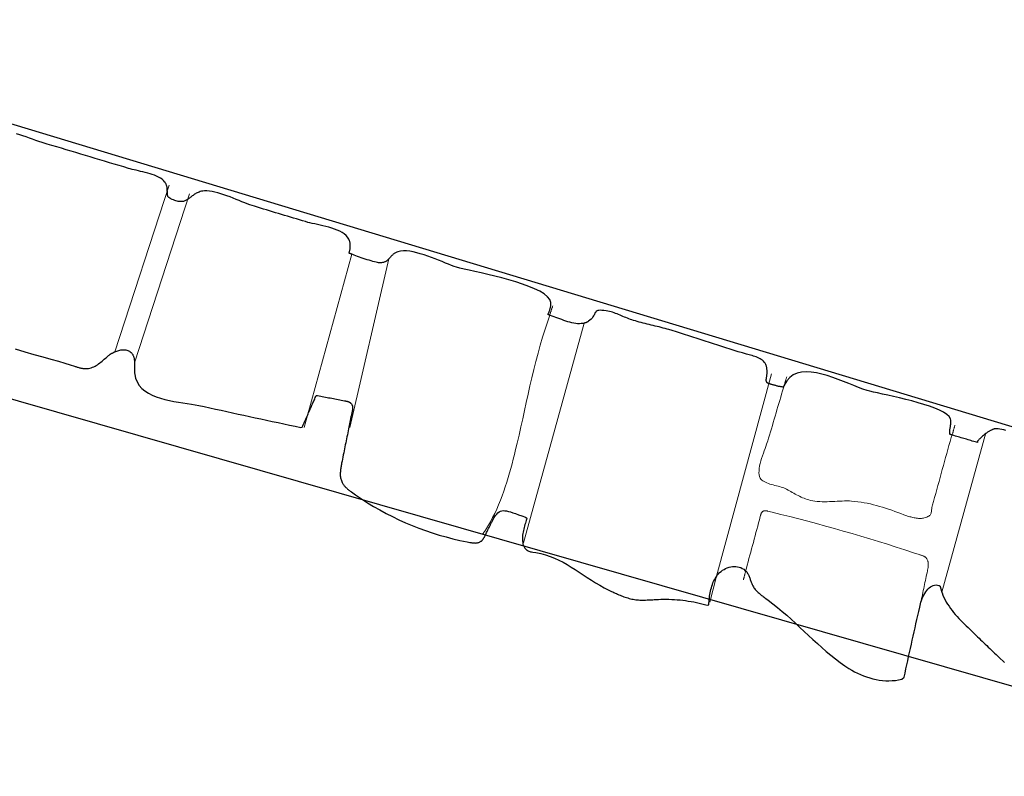
# Model space of a CAD drawing. Units: metres. Extents: x 434965.9 to 434976.6, y 387577.2 to 387584.
# Drawn here: x 434967.9 to 434968.5, y 387581.2 to 387581.7 of the extents above; entities that cross this region are included whole.
import ezdxf

# ---------------------------------------------------------------- set-up
doc = ezdxf.new("R2010")
doc.units = ezdxf.units.M
doc.layers.add('wPlan_Context_Interface', color=10, linetype='Continuous', lineweight=25)
doc.layers.add('wPlan_Detail', color=150, linetype='Continuous', lineweight=9)
doc.layers.add('WS_STRUCTURE', color=22, linetype='Continuous')

msp = doc.modelspace()

# ---------------------------------------------------------------- linework, layer by layer
at = {"layer": 'wPlan_Context_Interface'}
for points in [[(434968.45882, 387581.43389), (434968.45763, 387581.43421), (434968.45647, 387581.43448), (434968.45535, 387581.43469), (434968.45427, 387581.43483), (434968.45324, 387581.43489), (434968.45243, 387581.43487), (434968.45226, 387581.43484), (434968.45207, 387581.43479), (434968.45186, 387581.43473), (434968.45163, 387581.43465), (434968.45138, 387581.43455), (434968.45112, 387581.43443), (434968.45084, 387581.4343), (434968.45055, 387581.43416), (434968.45025, 387581.434), (434968.44994, 387581.43384), (434968.44962, 387581.43366), (434968.44929, 387581.43347), (434968.44896, 387581.43327), (434968.44862, 387581.43307), (434968.44828, 387581.43285), (434968.44793, 387581.43263), (434968.44759, 387581.43241), (434968.44724, 387581.43217), (434968.44677, 387581.43179), (434968.4463, 387581.43141), (434968.44584, 387581.43103), (434968.4454, 387581.43064), (434968.44497, 387581.43026), (434968.44455, 387581.42989), (434968.44417, 387581.42953), (434968.44381, 387581.42918), (434968.44348, 387581.42884), (434968.44319, 387581.42852), (434968.44293, 387581.42823), (434968.44272, 387581.42795), (434968.44256, 387581.4277), (434968.44244, 387581.42749), (434968.44238, 387581.4273), (434968.44238, 387581.42714), (434968.44244, 387581.42703), (434968.44256, 387581.42695), (434968.4419, 387581.42714), (434968.44109, 387581.42738), (434968.44028, 387581.42762), (434968.43947, 387581.42786), (434968.43866, 387581.4281), (434968.43786, 387581.42834), (434968.43705, 387581.42858), (434968.43624, 387581.42882), (434968.43543, 387581.42906), (434968.43462, 387581.42929), (434968.43381, 387581.42953), (434968.433, 387581.42977), (434968.43219, 387581.43001), (434968.43138, 387581.43025), (434968.43057, 387581.43049), (434968.42976, 387581.43073), (434968.42895, 387581.43097), (434968.42814, 387581.43121), (434968.42783, 387581.4313), (434968.42777, 387581.43132), (434968.42771, 387581.43133), (434968.42764, 387581.43135), (434968.42758, 387581.43137), (434968.42751, 387581.43139), (434968.42744, 387581.43141), (434968.42737, 387581.43143), (434968.4273, 387581.43145), (434968.42724, 387581.43147), (434968.42717, 387581.4315), (434968.4271, 387581.43152), (434968.42703, 387581.43154), (434968.42696, 387581.43156), (434968.4269, 387581.43157), (434968.42683, 387581.43159), (434968.42677, 387581.43161), (434968.42671, 387581.43163), (434968.42664, 387581.43185), (434968.42657, 387581.43231), (434968.42653, 387581.43278), (434968.42653, 387581.43325), (434968.42655, 387581.43372), (434968.42659, 387581.43419), (434968.42664, 387581.43466), (434968.42671, 387581.43514), (434968.42679, 387581.43562), (434968.42687, 387581.43609), (434968.42695, 387581.43657), (434968.42702, 387581.43705), (434968.42708, 387581.43752), (434968.42713, 387581.43799), (434968.42715, 387581.43847), (434968.42716, 387581.43893), (434968.42713, 387581.4394), (434968.42707, 387581.43986), (434968.42689, 387581.44057), (434968.42612, 387581.44187), (434968.42477, 387581.44313), (434968.42291, 387581.44436), (434968.4206, 387581.44555), (434968.41792, 387581.4467), (434968.41492, 387581.44781), (434968.41169, 387581.44888), (434968.40827, 387581.44989), (434968.40474, 387581.45086), (434968.40117, 387581.45177), (434968.39763, 387581.45263), (434968.39417, 387581.45343), (434968.39086, 387581.45418), (434968.38778, 387581.45486), (434968.38499, 387581.45548), (434968.38256, 387581.45603), (434968.38054, 387581.45652), (434968.37893, 387581.45696), (434968.37661, 387581.45773), (434968.37406, 387581.45867), (434968.37132, 387581.45975), (434968.36844, 387581.4609), (434968.36543, 387581.4621), (434968.36234, 387581.46328), (434968.3592, 387581.46441), (434968.35605, 387581.46544), (434968.35292, 387581.46632), (434968.34984, 387581.467), (434968.34685, 387581.46744), (434968.34399, 387581.4676), (434968.34128, 387581.46742), (434968.33876, 387581.46686), (434968.33648, 387581.46587), (434968.33445, 387581.46441), (434968.33272, 387581.46244), (434968.33133, 387581.45989), (434968.33119, 387581.45963), (434968.33116, 387581.4596), (434968.33113, 387581.45957), (434968.3311, 387581.45954), (434968.33107, 387581.45951), (434968.33104, 387581.45947), (434968.33102, 387581.45943), (434968.33099, 387581.45938), (434968.33097, 387581.45934), (434968.33095, 387581.45929), (434968.33093, 387581.45924), (434968.33091, 387581.45919), (434968.33089, 387581.45914), (434968.33088, 387581.45909), (434968.33086, 387581.45903), (434968.33084, 387581.45898), (434968.33082, 387581.45892), (434968.33081, 387581.45886), (434968.3305, 387581.45888), (434968.33009, 387581.45892), (434968.32968, 387581.45898), (434968.32928, 387581.45904), (434968.32887, 387581.45912), (434968.32847, 387581.4592), (434968.32808, 387581.45929), (434968.32768, 387581.45938), (434968.32728, 387581.45948), (434968.32689, 387581.45958), (434968.32649, 387581.45969), (434968.3261, 387581.45979), (434968.32571, 387581.4599), (434968.32531, 387581.46), (434968.32492, 387581.46011), (434968.32452, 387581.46021), (434968.32413, 387581.46031), (434968.32373, 387581.4604), (434968.32352, 387581.46045), (434968.32346, 387581.46047), (434968.32341, 387581.46048), (434968.32335, 387581.4605), (434968.3233, 387581.46052), (434968.32324, 387581.46054), (434968.32319, 387581.46056), (434968.32313, 387581.46058), (434968.32308, 387581.4606), (434968.32302, 387581.46062), (434968.32297, 387581.46065), (434968.32292, 387581.46067), (434968.32287, 387581.4607), (434968.32281, 387581.46073), (434968.32276, 387581.46077), (434968.32271, 387581.4608), (434968.32266, 387581.46084), (434968.32261, 387581.46088), (434968.32255, 387581.46091), (434968.32246, 387581.46091), (434968.32237, 387581.46092), (434968.32229, 387581.46093), (434968.3222, 387581.46095), (434968.32212, 387581.46097), (434968.32204, 387581.461), (434968.32196, 387581.46104), (434968.32189, 387581.46108), (434968.32182, 387581.46112), (434968.32175, 387581.46116), (434968.32169, 387581.46122), (434968.32162, 387581.46127), (434968.32156, 387581.46133), (434968.32151, 387581.46139), (434968.32146, 387581.46145), (434968.32141, 387581.46152), (434968.32136, 387581.46159), (434968.32132, 387581.46167), (434968.32124, 387581.46179), (434968.32117, 387581.46191), (434968.32111, 387581.46205), (434968.32106, 387581.46218), (434968.32103, 387581.46232), (434968.321, 387581.46246), (434968.32098, 387581.46261), (434968.32097, 387581.46275), (434968.32096, 387581.46289), (434968.32096, 387581.46304), (434968.32097, 387581.46318), (434968.32098, 387581.46332), (434968.321, 387581.46346), (434968.32102, 387581.4636), (434968.32104, 387581.46373), (434968.32107, 387581.46386), (434968.3211, 387581.46398), (434968.32113, 387581.46409), (434968.32119, 387581.4645), (434968.32125, 387581.46491), (434968.32129, 387581.46531), (434968.32134, 387581.46572), (434968.32138, 387581.46613), (434968.32141, 387581.46654), (434968.32143, 387581.46695), (434968.32144, 387581.46735), (434968.32145, 387581.46775), (434968.32144, 387581.46816), (434968.32142, 387581.46856), (434968.32139, 387581.46895), (434968.32135, 387581.46935), (434968.32129, 387581.46974), (434968.32122, 387581.47013), (434968.32113, 387581.47051), (434968.32103, 387581.47089), (434968.32091, 387581.47127), (434968.32064, 387581.47192), (434968.32027, 387581.47259), (434968.31982, 387581.47319), (434968.3193, 387581.47375), (434968.31872, 387581.47426), (434968.31809, 387581.47472), (434968.31741, 387581.47513), (434968.31669, 387581.47551), (434968.31594, 387581.47586), (434968.31516, 387581.47617), (434968.31437, 387581.47645), (434968.31357, 387581.47671), (434968.31277, 387581.47696), (434968.31197, 387581.47718), (434968.31118, 387581.47739), (434968.31041, 387581.4776), (434968.30967, 387581.47779), (434968.30897, 387581.47799), (434968.30725, 387581.4785), (434968.30488, 387581.47921), (434968.30251, 387581.47994), (434968.30014, 387581.48067), (434968.29776, 387581.48142), (434968.29539, 387581.48217), (434968.29302, 387581.48293), (434968.29065, 387581.48369), (434968.28828, 387581.48446), (434968.2859, 387581.48523), (434968.28353, 387581.486), (434968.28115, 387581.48677), (434968.27877, 387581.48754), (434968.27639, 387581.48831), (434968.27401, 387581.48907), (434968.27162, 387581.48983), (434968.26924, 387581.49058), (434968.26685, 387581.49133), (434968.265, 387581.49189), (434968.26388, 387581.49221), (434968.26275, 387581.49252), (434968.26162, 387581.49282), (434968.26048, 387581.49312), (434968.25934, 387581.49341), (434968.2582, 387581.49369), (434968.25705, 387581.49397), (434968.25591, 387581.49425), (434968.25476, 387581.49453), (434968.25362, 387581.49481), (434968.25247, 387581.49509), (434968.25133, 387581.49537), (434968.25018, 387581.49566), (434968.24905, 387581.49595), (434968.24791, 387581.49625), (434968.24678, 387581.49656), (434968.24566, 387581.49687), (434968.2446, 387581.49718), (434968.24371, 387581.49747), (434968.24283, 387581.49777), (434968.24197, 387581.49809), (434968.24111, 387581.49843), (434968.24025, 387581.49878), (434968.2394, 387581.49914), (434968.23855, 387581.4995), (434968.2377, 387581.49986), (434968.23685, 387581.50022), (434968.236, 387581.50057), (434968.23514, 387581.50092), (434968.23428, 387581.50125), (434968.23342, 387581.50156), (434968.23254, 387581.50185), (434968.23166, 387581.50211), (434968.23076, 387581.50235), (434968.22986, 387581.50255), (434968.22891, 387581.50272), (434968.22756, 387581.5029), (434968.22643, 387581.50299), (434968.22549, 387581.50301), (434968.22473, 387581.50294), (434968.22411, 387581.50281), (434968.22362, 387581.50261), (434968.22322, 387581.50235), (434968.2229, 387581.50203), (434968.22264, 387581.50166), (434968.2224, 387581.50124), (434968.22217, 387581.50078), (434968.22192, 387581.50028), (434968.22162, 387581.49974), (434968.22126, 387581.49917), (434968.22081, 387581.49858), (434968.22024, 387581.49796), (434968.21953, 387581.49733), (434968.21867, 387581.49668), (434968.21844, 387581.49653), (434968.21832, 387581.49645), (434968.2182, 387581.49637), (434968.21808, 387581.49629), (434968.21795, 387581.49622), (434968.21783, 387581.49616), (434968.2177, 387581.49609), (434968.21757, 387581.49604), (434968.21744, 387581.49598), (434968.21731, 387581.49593), (434968.21718, 387581.49588), (434968.21705, 387581.49584), (434968.21692, 387581.49579), (434968.21679, 387581.49576), (434968.21666, 387581.49572), (434968.21653, 387581.49569), (434968.2164, 387581.49566), (434968.21627, 387581.49564), (434968.21556, 387581.49547), (434968.21456, 387581.49533), (434968.21351, 387581.49528), (434968.21244, 387581.49531), (434968.21134, 387581.49542), (434968.21021, 387581.4956), (434968.20907, 387581.49584), (434968.20792, 387581.49613), (434968.20676, 387581.49646), (434968.2056, 387581.49683), (434968.20445, 387581.49723), (434968.2033, 387581.49764), (434968.20217, 387581.49806), (434968.20106, 387581.49848), (434968.19997, 387581.4989), (434968.19891, 387581.4993), (434968.19789, 387581.49968), (434968.1969, 387581.50003), (434968.1964, 387581.5002), (434968.19634, 387581.50021), (434968.19629, 387581.50023), (434968.19623, 387581.50025), (434968.19618, 387581.50026), (434968.19612, 387581.50028), (434968.19607, 387581.5003), (434968.19601, 387581.50031), (434968.19595, 387581.50033), (434968.1959, 387581.50035), (434968.19584, 387581.50036), (434968.19579, 387581.50038), (434968.19573, 387581.5004), (434968.19567, 387581.50041), (434968.19562, 387581.50043), (434968.19556, 387581.50044), (434968.19551, 387581.50046), (434968.19545, 387581.50048), (434968.19546, 387581.5006), (434968.19559, 387581.50096), (434968.19573, 387581.50131), (434968.19587, 387581.50168), (434968.19601, 387581.50204), (434968.19615, 387581.5024), (434968.19628, 387581.50277), (434968.19641, 387581.50313), (434968.19653, 387581.5035), (434968.19664, 387581.50387), (434968.19674, 387581.50424), (434968.19683, 387581.50461), (434968.19691, 387581.50499), (434968.19697, 387581.50536), (434968.19702, 387581.50573), (434968.19705, 387581.50611), (434968.19706, 387581.50648), (434968.19705, 387581.50686), (434968.197, 387581.50741), (434968.19638, 387581.50914), (434968.19507, 387581.51081), (434968.19313, 387581.5124), (434968.19066, 387581.51393), (434968.18773, 387581.51539), (434968.18441, 387581.51678), (434968.18078, 387581.51811), (434968.17693, 387581.51935), (434968.17292, 387581.52053), (434968.16884, 387581.52164), (434968.16476, 387581.52267), (434968.16077, 387581.52363), (434968.15693, 387581.52451), (434968.15334, 387581.52532), (434968.15005, 387581.52605), (434968.14716, 387581.5267), (434968.14475, 387581.52728), (434968.14287, 387581.52778), (434968.14148, 387581.52825), (434968.13994, 387581.52882), (434968.13825, 387581.52948), (434968.13644, 387581.5302), (434968.13453, 387581.53098), (434968.13253, 387581.53178), (434968.13047, 387581.53259), (434968.12837, 387581.53339), (434968.12624, 387581.53417), (434968.1241, 387581.53489), (434968.12197, 387581.53555), (434968.11988, 387581.53612), (434968.11784, 387581.53659), (434968.11587, 387581.53693), (434968.114, 387581.53713), (434968.11223, 387581.53717), (434968.11059, 387581.53702), (434968.10911, 387581.53668), (434968.10844, 387581.53643), (434968.10804, 387581.53624), (434968.10766, 387581.53605), (434968.10732, 387581.53585), (434968.10699, 387581.53564), (434968.10669, 387581.53543), (434968.10642, 387581.53521), (434968.10615, 387581.53499), (434968.10591, 387581.53477), (434968.10568, 387581.53454), (434968.10546, 387581.53431), (434968.10524, 387581.53408), (434968.10504, 387581.53385), (434968.10484, 387581.53363), (434968.10464, 387581.5334), (434968.10444, 387581.53318), (434968.10424, 387581.53296), (434968.10403, 387581.53274), (434968.10385, 387581.53254), (434968.1037, 387581.53235), (434968.10353, 387581.53216), (434968.10336, 387581.53198), (434968.10318, 387581.5318), (434968.10299, 387581.53163), (434968.10278, 387581.53147), (434968.10256, 387581.53132), (434968.10232, 387581.53117), (434968.10207, 387581.53103), (434968.1018, 387581.53091), (434968.10151, 387581.53079), (434968.1012, 387581.53067), (434968.10086, 387581.53057), (434968.10051, 387581.53048), (434968.10013, 387581.5304), (434968.09972, 387581.53034), (434968.09928, 387581.53028), (434968.0989, 387581.53024), (434968.09853, 387581.53027), (434968.09801, 387581.53035), (434968.09734, 387581.53049), (434968.09656, 387581.53067), (434968.09567, 387581.53089), (434968.0947, 387581.53115), (434968.09366, 387581.53144), (434968.09256, 387581.53176), (434968.09143, 387581.5321), (434968.09029, 387581.53245), (434968.08914, 387581.53282), (434968.08801, 387581.53319), (434968.08691, 387581.53357), (434968.08586, 387581.53395), (434968.08488, 387581.53431), (434968.08398, 387581.53467), (434968.08319, 387581.53501), (434968.08261, 387581.53527), (434968.08244, 387581.53532), (434968.08229, 387581.53537), (434968.08214, 387581.53541), (434968.082, 387581.53546), (434968.08186, 387581.5355), (434968.08174, 387581.53554), (434968.08162, 387581.53558), (434968.08151, 387581.53562), (434968.08141, 387581.53565), (434968.08132, 387581.53569), (434968.08124, 387581.53572), (434968.08117, 387581.53575), (434968.08111, 387581.53579), (434968.08107, 387581.53582), (434968.08103, 387581.53585), (434968.08101, 387581.53588), (434968.081, 387581.53591), (434968.081, 387581.53594), (434968.08111, 387581.53631), (434968.0812, 387581.53668), (434968.0813, 387581.53706), (434968.08138, 387581.53744), (434968.08146, 387581.53784), (434968.08153, 387581.53823), (434968.08159, 387581.53863), (434968.08164, 387581.53903), (434968.08167, 387581.53943), (434968.08169, 387581.53983), (434968.0817, 387581.54023), (434968.08169, 387581.54063), (434968.08167, 387581.54103), (434968.08163, 387581.54143), (434968.08157, 387581.54182), (434968.08149, 387581.54221), (434968.0814, 387581.54259), (434968.08128, 387581.54297), (434968.08086, 387581.54399), (434968.08018, 387581.54506), (434968.0793, 387581.54604), (434968.07823, 387581.54693), (434968.07701, 387581.54774), (434968.07565, 387581.54847), (434968.07418, 387581.54914), (434968.07262, 387581.54974), (434968.071, 387581.55028), (434968.06934, 387581.55078), (434968.06766, 387581.55122), (434968.06598, 387581.55163), (434968.06434, 387581.55201), (434968.06274, 387581.55235), (434968.06123, 387581.55268), (434968.05981, 387581.55299), (434968.05852, 387581.55329), (434968.05737, 387581.55358), (434968.05589, 387581.55402), (434968.05416, 387581.55453), (434968.05244, 387581.55504), (434968.05071, 387581.55555), (434968.04899, 387581.55606), (434968.04728, 387581.55657), (434968.04556, 387581.55708), (434968.04384, 387581.55759), (434968.04213, 387581.5581), (434968.04041, 387581.55861), (434968.0387, 387581.55913), (434968.03699, 387581.55965), (434968.03527, 387581.56017), (434968.03356, 387581.56069), (434968.03184, 387581.56121), (434968.03013, 387581.56174), (434968.02841, 387581.56227), (434968.02669, 387581.56281), (434968.02519, 387581.56327), (434968.02388, 387581.56371), (434968.02246, 387581.56423), (434968.02095, 387581.56481), (434968.01937, 387581.56544), (434968.01772, 387581.5661), (434968.01602, 387581.56678), (434968.01428, 387581.56747), (434968.01252, 387581.56816), (434968.01075, 387581.56882), (434968.00899, 387581.56945), (434968.00724, 387581.57003), (434968.00552, 387581.57054), (434968.00386, 387581.57098), (434968.00225, 387581.57133), (434968.00071, 387581.57157), (434967.99926, 387581.5717), (434967.99791, 387581.57169), (434967.9968, 387581.57156), (434967.9961, 387581.57142), (434967.99544, 387581.57124), (434967.99481, 387581.57103), (434967.99422, 387581.5708), (434967.99366, 387581.57055), (434967.99313, 387581.57028), (434967.99262, 387581.56999), (434967.99214, 387581.56969), (434967.99168, 387581.56938), (434967.99123, 387581.56906), (434967.9908, 387581.56874), (434967.99039, 387581.56843), (434967.98998, 387581.56811), (434967.98957, 387581.5678), (434967.98918, 387581.5675), (434967.98878, 387581.56721), (434967.98838, 387581.56694), (434967.98798, 387581.56669), (434967.98763, 387581.56646), (434967.98728, 387581.56626), (434967.98691, 387581.56607), (434967.98652, 387581.56591), (434967.98612, 387581.56577), (434967.9857, 387581.56566), (434967.98526, 387581.56558), (434967.98479, 387581.56552), (434967.9843, 387581.5655), (434967.98379, 387581.56552), (434967.98324, 387581.56557), (434967.98267, 387581.56566), (434967.98206, 387581.56579), (434967.98142, 387581.56596), (434967.98075, 387581.56617), (434967.98003, 387581.56644), (434967.97928, 387581.56675), (434967.97848, 387581.56711), (434967.97833, 387581.5672), (434967.97825, 387581.56726), (434967.97817, 387581.56731), (434967.97808, 387581.56737), (434967.978, 387581.56742), (434967.97791, 387581.56748), (434967.97782, 387581.56754), (434967.97774, 387581.5676), (434967.97765, 387581.56767), (434967.97756, 387581.56773), (434967.97747, 387581.5678), (434967.97739, 387581.56786), (434967.97731, 387581.56793), (434967.97722, 387581.568), (434967.97714, 387581.56808), (434967.97707, 387581.56815), (434967.97699, 387581.56823), (434967.97692, 387581.56831), (434967.97684, 387581.56842), (434967.97677, 387581.56854), (434967.97671, 387581.56867), (434967.97666, 387581.5688), (434967.97661, 387581.56894), (434967.97658, 387581.56908), (434967.97655, 387581.56922), (434967.97653, 387581.56937), (434967.97652, 387581.56952), (434967.97651, 387581.56966), (434967.9765, 387581.56981), (434967.9765, 387581.56996), (434967.9765, 387581.5701), (434967.97651, 387581.57024), (434967.97652, 387581.57038), (434967.97652, 387581.57052), (434967.97653, 387581.57065), (434967.97654, 387581.57077), (434967.97654, 387581.57084), (434967.97655, 387581.57088), (434967.97655, 387581.57091), (434967.97655, 387581.57095), (434967.97655, 387581.57099), (434967.97655, 387581.57103), (434967.97655, 387581.57108), (434967.97654, 387581.57112), (434967.97654, 387581.57117), (434967.97653, 387581.57122), (434967.97652, 387581.57127), (434967.97651, 387581.57132), (434967.97649, 387581.57136), (434967.97648, 387581.57141), (434967.97647, 387581.57146), (434967.97645, 387581.5715), (434967.97643, 387581.57154), (434967.97641, 387581.57158), (434967.97641, 387581.57172), (434967.97643, 387581.57204), (434967.97644, 387581.57236), (434967.97644, 387581.57267), (434967.97642, 387581.57298), (434967.97639, 387581.57329), (434967.97635, 387581.5736), (434967.97629, 387581.5739), (434967.97623, 387581.57419), (434967.97615, 387581.57448), (434967.97606, 387581.57477), (434967.97596, 387581.57505), (434967.97585, 387581.57532), (434967.97572, 387581.57559), (434967.97559, 387581.57585), (434967.97545, 387581.57611), (434967.9753, 387581.57636), (434967.97514, 387581.5766), (434967.9749, 387581.57693), (434967.97422, 387581.57769), (434967.97341, 387581.5784), (434967.97247, 387581.57904), (434967.97143, 387581.57963), (434967.9703, 387581.58017), (434967.96909, 387581.58066), (434967.96782, 387581.58111), (434967.96651, 387581.58153), (434967.96516, 387581.58191), (434967.9638, 387581.58227), (434967.96244, 387581.5826), (434967.96109, 387581.58291), (434967.95978, 387581.5832), (434967.9585, 387581.58349), (434967.95729, 387581.58377), (434967.95615, 387581.58405), (434967.9551, 387581.58433), (434967.95415, 387581.58461), (434967.95144, 387581.58541), (434967.94868, 387581.58623), (434967.94592, 387581.58706), (434967.94316, 387581.58788), (434967.9404, 387581.58871), (434967.93764, 387581.58954), (434967.93488, 387581.59036), (434967.93212, 387581.59119), (434967.92937, 387581.59202), (434967.92661, 387581.59285), (434967.92385, 387581.59368), (434967.92109, 387581.59451), (434967.91833, 387581.59534), (434967.91557, 387581.59617), (434967.91281, 387581.59699), (434967.91005, 387581.59781), (434967.90729, 387581.59863), (434967.90453, 387581.59945), (434967.90254, 387581.60006), (434967.90075, 387581.60067), (434967.89893, 387581.60133), (434967.8971, 387581.602), (434967.89526, 387581.60268), (434967.89342, 387581.60333), (434967.89159, 387581.60393), (434967.88977, 387581.60446)], [(434967.88901, 387581.48091), (434967.89445, 387581.47922), (434967.89975, 387581.47764), (434967.90482, 387581.47619), (434967.90954, 387581.47487), (434967.91382, 387581.47368), (434967.91756, 387581.47263), (434967.92064, 387581.47173), (434967.92297, 387581.47097), (434967.92348, 387581.47079), (434967.92387, 387581.47065), (434967.92427, 387581.47051), (434967.92466, 387581.47038), (434967.92507, 387581.47025), (434967.92547, 387581.47013), (434967.92587, 387581.47002), (434967.92628, 387581.46991), (434967.92669, 387581.46982), (434967.9271, 387581.46973), (434967.92751, 387581.46965), (434967.92792, 387581.46959), (434967.92834, 387581.46954), (434967.92875, 387581.4695), (434967.92916, 387581.46947), (434967.92957, 387581.46947), (434967.92998, 387581.46947), (434967.93039, 387581.46949), (434967.93116, 387581.46958), (434967.93194, 387581.46974), (434967.9327, 387581.46995), (434967.93345, 387581.47022), (434967.93417, 387581.47054), (434967.93488, 387581.47091), (434967.93557, 387581.47131), (434967.93626, 387581.47175), (434967.93693, 387581.47222), (434967.93759, 387581.47271), (434967.93824, 387581.47323), (434967.93888, 387581.47376), (434967.93952, 387581.4743), (434967.94016, 387581.47485), (434967.9408, 387581.4754), (434967.94143, 387581.47595), (434967.94207, 387581.47649), (434967.94271, 387581.47701), (434967.94293, 387581.47719), (434967.9431, 387581.47732), (434967.94327, 387581.47745), (434967.94345, 387581.47758), (434967.94364, 387581.47771), (434967.94383, 387581.47783), (434967.94403, 387581.47796), (434967.94422, 387581.47808), (434967.94442, 387581.47819), (434967.94463, 387581.47831), (434967.94483, 387581.47842), (434967.94504, 387581.47853), (434967.94525, 387581.47864), (434967.94546, 387581.47874), (434967.94567, 387581.47885), (434967.94589, 387581.47894), (434967.9461, 387581.47904), (434967.94631, 387581.47913), (434967.94683, 387581.47936), (434967.94741, 387581.47959), (434967.948, 387581.47979), (434967.94859, 387581.47996), (434967.94918, 387581.48011), (434967.94977, 387581.48022), (434967.95035, 387581.48029), (434967.95093, 387581.48033), (434967.95151, 387581.48033), (434967.95207, 387581.4803), (434967.95262, 387581.48022), (434967.95316, 387581.4801), (434967.95368, 387581.47993), (434967.95418, 387581.47972), (434967.95467, 387581.47946), (434967.95512, 387581.47915), (434967.95556, 387581.47879), (434967.95596, 387581.47837), (434967.95618, 387581.47807), (434967.95636, 387581.4778), (434967.95652, 387581.47752), (434967.95667, 387581.47724), (434967.95681, 387581.47695), (434967.95693, 387581.47667), (434967.95704, 387581.47638), (434967.95714, 387581.47608), (434967.95723, 387581.47579), (434967.9573, 387581.47549), (434967.95737, 387581.47518), (434967.95742, 387581.47487), (434967.95747, 387581.47456), (434967.9575, 387581.47425), (434967.95753, 387581.47393), (434967.95754, 387581.4736), (434967.95755, 387581.47328), (434967.95755, 387581.47294), (434967.95756, 387581.47258), (434967.95756, 387581.4722), (434967.95757, 387581.47183), (434967.95757, 387581.47145), (434967.95757, 387581.47107), (434967.95757, 387581.47069), (434967.95757, 387581.47031), (434967.95757, 387581.46993), (434967.95757, 387581.46954), (434967.95758, 387581.46916), (434967.95758, 387581.46878), (434967.95759, 387581.46839), (434967.9576, 387581.46801), (434967.95761, 387581.46763), (434967.95763, 387581.46724), (434967.95765, 387581.46686), (434967.95768, 387581.46648), (434967.95772, 387581.4661), (434967.95819, 387581.46401), (434967.95908, 387581.4618), (434967.96029, 387581.45985), (434967.9618, 387581.45813), (434967.96356, 387581.45662), (434967.96555, 387581.45532), (434967.96772, 387581.45419), (434967.97006, 387581.45323), (434967.97251, 387581.4524), (434967.97506, 387581.4517), (434967.97766, 387581.4511), (434967.98029, 387581.45059), (434967.9829, 387581.45015), (434967.98546, 387581.44976), (434967.98795, 387581.4494), (434967.99032, 387581.44905), (434967.99255, 387581.44869), (434967.99459, 387581.44831), (434967.99761, 387581.44765), (434968.00089, 387581.44693), (434968.00416, 387581.44622), (434968.00743, 387581.4455), (434968.0107, 387581.44479), (434968.01397, 387581.44409), (434968.01724, 387581.44338), (434968.02051, 387581.44267), (434968.02378, 387581.44197), (434968.02704, 387581.44126), (434968.03031, 387581.44056), (434968.03358, 387581.43985), (434968.03685, 387581.43915), (434968.04012, 387581.43844), (434968.04339, 387581.43773), (434968.04666, 387581.43701), (434968.04994, 387581.4363), (434968.05322, 387581.43557), (434968.05404, 387581.43577), (434968.05423, 387581.4362), (434968.05442, 387581.43664), (434968.05461, 387581.43707), (434968.0548, 387581.4375), (434968.05499, 387581.43793), (434968.05518, 387581.43837), (434968.05536, 387581.4388), (434968.05555, 387581.43922), (434968.05574, 387581.43965), (434968.05593, 387581.44007), (434968.05611, 387581.4405), (434968.0563, 387581.44092), (434968.05648, 387581.44134), (434968.05667, 387581.44175), (434968.05685, 387581.44217), (434968.05703, 387581.44258), (434968.05721, 387581.44299), (434968.05747, 387581.44356), (434968.05775, 387581.44418), (434968.05802, 387581.44481), (434968.0583, 387581.44543), (434968.05857, 387581.44605), (434968.05885, 387581.44667), (434968.05912, 387581.44729), (434968.0594, 387581.44791), (434968.05967, 387581.44853), (434968.05994, 387581.44914), (434968.06022, 387581.44975), (434968.06049, 387581.45037), (434968.06076, 387581.45098), (434968.06103, 387581.45158), (434968.0613, 387581.45219), (434968.06157, 387581.45279), (434968.06184, 387581.45339), (434968.06211, 387581.45399), (434968.06286, 387581.454), (434968.06376, 387581.45382), (434968.06467, 387581.45365), (434968.06557, 387581.45347), (434968.06648, 387581.4533), (434968.06739, 387581.45312), (434968.0683, 387581.45294), (434968.06921, 387581.45276), (434968.07013, 387581.45259), (434968.07104, 387581.45241), (434968.07195, 387581.45223), (434968.07286, 387581.45206), (434968.07377, 387581.45188), (434968.07468, 387581.4517), (434968.07559, 387581.45153), (434968.07649, 387581.45135), (434968.0774, 387581.45117), (434968.0783, 387581.451), (434968.0787, 387581.45093), (434968.07894, 387581.45089), (434968.07919, 387581.45084), (434968.07943, 387581.45079), (434968.07968, 387581.45074), (434968.07993, 387581.45068), (434968.08017, 387581.45061), (434968.08041, 387581.45053), (434968.08065, 387581.45045), (434968.08088, 387581.45036), (434968.08111, 387581.45025), (434968.08132, 387581.45013), (434968.08153, 387581.45), (434968.08172, 387581.44986), (434968.0819, 387581.44971), (434968.08207, 387581.44953), (434968.08222, 387581.44934), (434968.08235, 387581.44914), (434968.08249, 387581.44893), (434968.08263, 387581.44872), (434968.08274, 387581.4485), (434968.08283, 387581.44827), (434968.08291, 387581.44803), (434968.08297, 387581.44779), (434968.08302, 387581.44754), (434968.08305, 387581.44728), (434968.08306, 387581.44702), (434968.08307, 387581.44676), (434968.08306, 387581.44649), (434968.08304, 387581.44623), (434968.08301, 387581.44596), (434968.08297, 387581.44569), (434968.08292, 387581.44543), (434968.08286, 387581.44516), (434968.0828, 387581.4449), (434968.08273, 387581.44464), (434968.08263, 387581.44422), (434968.08252, 387581.44374), (434968.08241, 387581.44325), (434968.08231, 387581.44276), (434968.0822, 387581.44227), (434968.0821, 387581.44178), (434968.082, 387581.44128), (434968.0819, 387581.44079), (434968.0818, 387581.4403), (434968.0817, 387581.43981), (434968.0816, 387581.43932), (434968.0815, 387581.43883), (434968.0814, 387581.43834), (434968.0813, 387581.43785), (434968.0812, 387581.43736), (434968.08109, 387581.43687), (434968.08098, 387581.43638), (434968.08087, 387581.43589), (434968.08068, 387581.43493), (434968.08046, 387581.43378), (434968.08023, 387581.43262), (434968.08001, 387581.43146), (434968.07977, 387581.4303), (434968.07954, 387581.42914), (434968.07931, 387581.42798), (434968.07907, 387581.42682), (434968.07884, 387581.42566), (434968.0786, 387581.42449), (434968.07836, 387581.42333), (434968.07813, 387581.42216), (434968.07789, 387581.42099), (434968.07766, 387581.41982), (434968.07742, 387581.41865), (434968.07719, 387581.41747), (434968.07696, 387581.41629), (434968.07673, 387581.4151), (434968.07658, 387581.41433), (434968.07647, 387581.41375), (434968.07636, 387581.41316), (434968.07626, 387581.41257), (434968.07617, 387581.41199), (434968.07609, 387581.4114), (434968.07602, 387581.41081), (434968.07597, 387581.41022), (434968.07593, 387581.40964), (434968.07591, 387581.40905), (434968.07592, 387581.40847), (434968.07595, 387581.4079), (434968.07601, 387581.40732), (434968.0761, 387581.40675), (434968.07623, 387581.40619), (434968.07638, 387581.40563), (434968.07658, 387581.40508), (434968.07681, 387581.40453), (434968.07703, 387581.40408), (434968.07723, 387581.40367), (434968.07746, 387581.40328), (434968.0777, 387581.4029), (434968.07796, 387581.40253), (434968.07824, 387581.40217), (434968.07853, 387581.40183), (434968.07883, 387581.40149), (434968.07915, 387581.40117), (434968.07948, 387581.40085), (434968.07982, 387581.40054), (434968.08017, 387581.40024), (434968.08052, 387581.39995), (434968.08089, 387581.39966), (434968.08126, 387581.39937), (434968.08163, 387581.3991), (434968.08201, 387581.39883), (434968.08239, 387581.39856), (434968.0847, 387581.39692), (434968.08811, 387581.39462), (434968.09157, 387581.3924), (434968.09509, 387581.39027), (434968.09866, 387581.38822), (434968.10228, 387581.38626), (434968.10595, 387581.38438), (434968.10966, 387581.3826), (434968.11342, 387581.3809), (434968.11722, 387581.3793), (434968.12106, 387581.37778), (434968.12494, 387581.37636), (434968.12885, 387581.37504), (434968.13279, 387581.37381), (434968.13676, 387581.37268), (434968.14076, 387581.37165), (434968.14479, 387581.37072), (434968.14884, 387581.36989), (434968.15055, 387581.36957), (434968.1509, 387581.3695), (434968.15126, 387581.36943), (434968.15162, 387581.36937), (434968.15199, 387581.36932), (434968.15236, 387581.36928), (434968.15273, 387581.36924), (434968.1531, 387581.36922), (434968.15347, 387581.36921), (434968.15384, 387581.36922), (434968.15421, 387581.36925), (434968.15457, 387581.36929), (434968.15493, 387581.36935), (434968.15528, 387581.36944), (434968.15562, 387581.36955), (434968.15596, 387581.36968), (434968.15629, 387581.36984), (434968.15661, 387581.37003), (434968.15686, 387581.3702), (434968.15708, 387581.37036), (434968.15728, 387581.37053), (434968.15747, 387581.37071), (434968.15764, 387581.3709), (434968.15781, 387581.37109), (434968.15797, 387581.37129), (434968.15813, 387581.3715), (434968.15827, 387581.37171), (434968.15841, 387581.37193), (434968.15855, 387581.37216), (434968.15868, 387581.37239), (434968.15881, 387581.37262), (434968.15894, 387581.37285), (434968.15906, 387581.37309), (434968.15919, 387581.37332), (434968.15932, 387581.37356), (434968.15945, 387581.3738), (434968.15965, 387581.37421), (434968.15989, 387581.37474), (434968.16014, 387581.37525), (434968.16038, 387581.37575), (434968.16061, 387581.37624), (434968.16084, 387581.37672), (434968.16107, 387581.37718), (434968.16129, 387581.37764), (434968.16151, 387581.37808), (434968.16172, 387581.37852), (434968.16193, 387581.37894), (434968.16213, 387581.37936), (434968.16233, 387581.37976), (434968.16252, 387581.38015), (434968.1627, 387581.38054), (434968.16288, 387581.38091), (434968.16306, 387581.38128), (434968.16323, 387581.38164), (434968.16376, 387581.38261), (434968.16451, 387581.38387), (434968.16522, 387581.38494), (434968.16591, 387581.38582), (434968.1666, 387581.38653), (434968.1673, 387581.38708), (434968.16803, 387581.38747), (434968.1688, 387581.38771), (434968.16963, 387581.38782), (434968.17054, 387581.3878), (434968.17154, 387581.38765), (434968.17264, 387581.3874), (434968.17387, 387581.38705), (434968.17524, 387581.3866), (434968.17676, 387581.38608), (434968.17846, 387581.38547), (434968.18034, 387581.38481), (434968.18242, 387581.38408), (434968.18327, 387581.38341), (434968.18308, 387581.38277), (434968.18286, 387581.38207), (434968.18263, 387581.38134), (434968.18239, 387581.38057), (434968.18215, 387581.37977), (434968.18191, 387581.37895), (434968.18167, 387581.3781), (434968.18145, 387581.37724), (434968.18125, 387581.37637), (434968.18107, 387581.37549), (434968.18092, 387581.3746), (434968.1808, 387581.37372), (434968.18071, 387581.37286), (434968.18067, 387581.372), (434968.18068, 387581.37116), (434968.18074, 387581.37035), (434968.18085, 387581.36956), (434968.18096, 387581.36897), (434968.18104, 387581.36854), (434968.18115, 387581.36812), (434968.18128, 387581.36771), (434968.18145, 387581.36731), (434968.18165, 387581.36693), (434968.18187, 387581.36656), (434968.18213, 387581.36622), (434968.18242, 387581.36589), (434968.18275, 387581.36558), (434968.1831, 387581.36529), (434968.1835, 387581.36503), (434968.18392, 387581.36479), (434968.18439, 387581.36457), (434968.18489, 387581.36438), (434968.18542, 387581.36422), (434968.186, 387581.36409), (434968.18661, 387581.36399), (434968.18848, 387581.36372), (434968.19131, 387581.36315), (434968.19403, 387581.36242), (434968.19665, 387581.36153), (434968.19918, 387581.36051), (434968.20165, 387581.35937), (434968.20406, 387581.35813), (434968.20643, 387581.3568), (434968.20876, 387581.3554), (434968.21107, 387581.35394), (434968.21337, 387581.35245), (434968.21568, 387581.35093), (434968.21801, 387581.3494), (434968.22036, 387581.34787), (434968.22276, 387581.34637), (434968.22521, 387581.34491), (434968.22774, 387581.3435), (434968.23034, 387581.34217), (434968.23198, 387581.34139), (434968.23268, 387581.34106), (434968.23338, 387581.34073), (434968.23408, 387581.34041), (434968.23478, 387581.34009), (434968.23549, 387581.33978), (434968.2362, 387581.33947), (434968.23691, 387581.33917), (434968.23762, 387581.33888), (434968.23834, 387581.33859), (434968.23907, 387581.33832), (434968.2398, 387581.33807), (434968.24054, 387581.33782), (434968.24128, 387581.33759), (434968.24204, 387581.33738), (434968.24279, 387581.33718), (434968.24356, 387581.337), (434968.24434, 387581.33684), (434968.24512, 387581.3367), (434968.24591, 387581.33659), (434968.24671, 387581.3365), (434968.24751, 387581.33644), (434968.24831, 387581.3364), (434968.24912, 387581.33638), (434968.24993, 387581.33637), (434968.25075, 387581.33638), (434968.25157, 387581.3364), (434968.25239, 387581.33644), (434968.25321, 387581.33648), (434968.25404, 387581.33652), (434968.25487, 387581.33658), (434968.2557, 387581.33663), (434968.25653, 387581.33668), (434968.25736, 387581.33673), (434968.2582, 387581.33678), (434968.25903, 387581.33681), (434968.26023, 387581.33685), (434968.26182, 387581.33688), (434968.2634, 387581.33688), (434968.26499, 387581.33685), (434968.26658, 387581.33679), (434968.26818, 387581.3367), (434968.26977, 387581.33658), (434968.27136, 387581.33644), (434968.27295, 387581.33627), (434968.27454, 387581.33607), (434968.27612, 387581.33584), (434968.2777, 387581.33558), (434968.27927, 387581.3353), (434968.28084, 387581.33499), (434968.2824, 387581.33465), (434968.28395, 387581.33428), (434968.28549, 387581.33389), (434968.28702, 387581.33347), (434968.28786, 387581.33371), (434968.28794, 387581.3347), (434968.28803, 387581.33569), (434968.28814, 387581.33669), (434968.28825, 387581.33768), (434968.28839, 387581.33867), (434968.28854, 387581.33966), (434968.28871, 387581.34064), (434968.28891, 387581.34161), (434968.28913, 387581.34257), (434968.28938, 387581.34352), (434968.28966, 387581.34445), (434968.28997, 387581.34537), (434968.29032, 387581.34627), (434968.29071, 387581.34715), (434968.29114, 387581.34801), (434968.29161, 387581.34885), (434968.29213, 387581.34966), (434968.29244, 387581.35012), (434968.29247, 387581.3502), (434968.2925, 387581.35028), (434968.29253, 387581.35035), (434968.29256, 387581.35042), (434968.2926, 387581.35049), (434968.29263, 387581.35055), (434968.29267, 387581.35062), (434968.29271, 387581.35068), (434968.29275, 387581.35073), (434968.29279, 387581.35079), (434968.29283, 387581.35084), (434968.29287, 387581.35089), (434968.29292, 387581.35094), (434968.29296, 387581.35099), (434968.293, 387581.35104), (434968.29305, 387581.35109), (434968.29309, 387581.35114), (434968.29342, 387581.35151), (434968.29415, 387581.35224), (434968.29494, 387581.35291), (434968.29578, 387581.35352), (434968.29667, 387581.35405), (434968.2976, 387581.35452), (434968.29857, 387581.35492), (434968.29955, 387581.35523), (434968.30054, 387581.35547), (434968.30154, 387581.35562), (434968.30254, 387581.35569), (434968.30353, 387581.35567), (434968.30449, 387581.35555), (434968.30543, 387581.35534), (434968.30633, 387581.35503), (434968.30719, 387581.35462), (434968.30799, 387581.3541), (434968.30873, 387581.35347), (434968.30914, 387581.35306), (434968.30917, 387581.35305), (434968.30919, 387581.35304), (434968.30922, 387581.35303), (434968.30925, 387581.35302), (434968.30928, 387581.35301), (434968.3093, 387581.353), (434968.30933, 387581.35299), (434968.30936, 387581.35297), (434968.30938, 387581.35296), (434968.30941, 387581.35294), (434968.30943, 387581.35292), (434968.30946, 387581.3529), (434968.30948, 387581.35288), (434968.30951, 387581.35285), (434968.30953, 387581.35283), (434968.30955, 387581.3528), (434968.30957, 387581.35276), (434968.30971, 387581.35258), (434968.31, 387581.35217), (434968.31026, 387581.35175), (434968.3105, 387581.35132), (434968.31072, 387581.35088), (434968.31093, 387581.35044), (434968.31112, 387581.34999), (434968.3113, 387581.34953), (434968.31147, 387581.34907), (434968.31163, 387581.34861), (434968.31179, 387581.34815), (434968.31195, 387581.34769), (434968.3121, 387581.34723), (434968.31226, 387581.34677), (434968.31243, 387581.34631), (434968.3126, 387581.34586), (434968.31278, 387581.34541), (434968.31297, 387581.34497), (434968.31322, 387581.3445), (434968.31354, 387581.34397), (434968.31388, 387581.34346), (434968.31425, 387581.34296), (434968.31463, 387581.34248), (434968.31504, 387581.34202), (434968.31546, 387581.34157), (434968.31589, 387581.34113), (434968.31634, 387581.34071), (434968.3168, 387581.3403), (434968.31727, 387581.33989), (434968.31775, 387581.3395), (434968.31823, 387581.33911), (434968.31871, 387581.33874), (434968.3192, 387581.33837), (434968.31969, 387581.338), (434968.32017, 387581.33764), (434968.32066, 387581.33728), (434968.32202, 387581.33629), (434968.32477, 387581.33423), (434968.32747, 387581.3321), (434968.33011, 387581.3299), (434968.33271, 387581.32766), (434968.33528, 387581.32537), (434968.33781, 387581.32306), (434968.34033, 387581.32072), (434968.34284, 387581.31838), (434968.34534, 387581.31604), (434968.34785, 387581.31372), (434968.35037, 387581.31141), (434968.3529, 387581.30914), (434968.35547, 387581.30691), (434968.35806, 387581.30473), (434968.3607, 387581.30262), (434968.3634, 387581.30058), (434968.36614, 387581.29863), (434968.3685, 387581.29707), (434968.37011, 387581.2961), (434968.37175, 387581.29519), (434968.37344, 387581.29434), (434968.37516, 387581.29355), (434968.3769, 387581.29283), (434968.37868, 387581.29219), (434968.38048, 387581.29161), (434968.3823, 387581.29112), (434968.38413, 387581.29071), (434968.38597, 387581.29039), (434968.38783, 387581.29016), (434968.38969, 387581.29003), (434968.39155, 387581.28999), (434968.39341, 387581.29006), (434968.39526, 387581.29023), (434968.3971, 387581.29052), (434968.39894, 387581.29092), (434968.4003, 387581.29207), (434968.40081, 387581.29443), (434968.40132, 387581.29679), (434968.40184, 387581.29915), (434968.40235, 387581.30151), (434968.40287, 387581.30387), (434968.40339, 387581.30623), (434968.4039, 387581.30859), (434968.40442, 387581.31096), (434968.40495, 387581.31332), (434968.40547, 387581.31569), (434968.406, 387581.31806), (434968.40653, 387581.32042), (434968.40706, 387581.32279), (434968.40759, 387581.32517), (434968.40813, 387581.32754), (434968.40867, 387581.32991), (434968.40922, 387581.33229), (434968.40966, 387581.3342), (434968.40994, 387581.3352), (434968.41027, 387581.33621), (434968.41066, 387581.33723), (434968.4111, 387581.33824), (434968.41159, 387581.33922), (434968.41213, 387581.34018), (434968.41271, 387581.34108), (434968.41333, 387581.34193), (434968.41399, 387581.3427), (434968.41469, 387581.34339), (434968.41542, 387581.34398), (434968.41618, 387581.34446), (434968.41698, 387581.34482), (434968.4178, 387581.34504), (434968.41864, 387581.34511), (434968.4195, 387581.34503), (434968.42038, 387581.34477), (434968.421, 387581.34442), (434968.42104, 387581.34423), (434968.42108, 387581.34403), (434968.42112, 387581.34384), (434968.42117, 387581.34364), (434968.42122, 387581.34344), (434968.42127, 387581.34324), (434968.42132, 387581.34304), (434968.42137, 387581.34284), (434968.42143, 387581.34264), (434968.42148, 387581.34244), (434968.42154, 387581.34224), (434968.4216, 387581.34204), (434968.42166, 387581.34184), (434968.42172, 387581.34164), (434968.42178, 387581.34144), (434968.42185, 387581.34123), (434968.42191, 387581.34103), (434968.42209, 387581.34048), (434968.42261, 387581.33914), (434968.42319, 387581.33783), (434968.42383, 387581.33654), (434968.42453, 387581.33527), (434968.42528, 387581.33403), (434968.42609, 387581.33281), (434968.42694, 387581.33161), (434968.42783, 387581.33043), (434968.42876, 387581.32927), (434968.42972, 387581.32812), (434968.43071, 387581.327), (434968.43173, 387581.32589), (434968.43277, 387581.3248), (434968.43382, 387581.32372), (434968.43489, 387581.32266), (434968.43596, 387581.32161), (434968.43704, 387581.32057), (434968.43806, 387581.3196), (434968.43894, 387581.31875), (434968.43983, 387581.31791), (434968.44071, 387581.31705), (434968.44159, 387581.3162), (434968.44247, 387581.31535), (434968.44336, 387581.31449), (434968.44424, 387581.31363), (434968.44513, 387581.31278), (434968.44601, 387581.31192), (434968.4469, 387581.31106), (434968.44779, 387581.3102), (434968.44869, 387581.30934), (434968.44958, 387581.30848), (434968.45048, 387581.30762), (434968.45138, 387581.30676), (434968.45228, 387581.30591), (434968.45319, 387581.30505), (434968.45472, 387581.30361), (434968.45793, 387581.30055)]]:
    msp.add_lwpolyline(points, dxfattribs=at)
at = {"layer": 'wPlan_Detail'}
for points in [[(434967.94634, 387581.47914), (434967.97757, 387581.57494)], [(434967.95755, 387581.47289), (434967.98918, 387581.57004)], [(434968.08264, 387581.53526), (434968.05523, 387581.43558)], [(434968.10394, 387581.53265), (434968.08135, 387581.43559)], [(434968.15776, 387581.37422), (434968.1581, 387581.3747), (434968.15843, 387581.37517), (434968.15875, 387581.37564), (434968.15907, 387581.37611), (434968.15938, 387581.37659), (434968.15968, 387581.37706), (434968.15998, 387581.37753), (434968.16028, 387581.378), (434968.16057, 387581.37848), (434968.16086, 387581.37895), (434968.16114, 387581.37943), (434968.16143, 387581.37991), (434968.16171, 387581.38039), (434968.16199, 387581.38088), (434968.16227, 387581.38137), (434968.16255, 387581.38186), (434968.16357, 387581.38379), (434968.16477, 387581.38624), (434968.16592, 387581.38872), (434968.167, 387581.39123), (434968.16803, 387581.39377), (434968.16901, 387581.39634), (434968.16994, 387581.39893), (434968.17083, 387581.40154), (434968.17167, 387581.40417), (434968.17248, 387581.40681), (434968.17326, 387581.40947), (434968.17401, 387581.41214), (434968.17474, 387581.41482), (434968.17544, 387581.4175), (434968.17612, 387581.42019), (434968.17679, 387581.42288), (434968.17767, 387581.42656), (434968.17875, 387581.43125), (434968.17981, 387581.43594), (434968.18085, 387581.44064), (434968.18189, 387581.44536), (434968.18293, 387581.45007), (434968.18399, 387581.45479), (434968.18506, 387581.4595), (434968.18616, 387581.46421), (434968.18729, 387581.46891), (434968.18846, 387581.4736), (434968.18969, 387581.47828), (434968.19097, 387581.48293), (434968.19232, 387581.48757), (434968.19374, 387581.49218), (434968.19524, 387581.49677), (434968.19645, 387581.50027), (434968.19655, 387581.50062), (434968.19665, 387581.50095), (434968.19675, 387581.50129), (434968.19685, 387581.50162), (434968.19695, 387581.50195), (434968.19706, 387581.50228), (434968.19716, 387581.5026), (434968.19726, 387581.50293), (434968.19737, 387581.50326), (434968.19748, 387581.50358), (434968.19759, 387581.50391), (434968.1977, 387581.50423), (434968.19782, 387581.50456), (434968.19794, 387581.50489), (434968.19807, 387581.50522), (434968.1982, 387581.50555)], [(434968.21623, 387581.49563), (434968.18131, 387581.36929)], [(434968.28842, 387581.33527), (434968.29243, 387581.35008), (434968.32406, 387581.46654)], [(434968.42952, 387581.43687), (434968.42942, 387581.43655), (434968.42933, 387581.43623), (434968.42923, 387581.43591), (434968.42914, 387581.43558), (434968.42904, 387581.43526), (434968.42895, 387581.43494), (434968.42885, 387581.43462), (434968.42876, 387581.4343), (434968.42866, 387581.43398), (434968.42857, 387581.43366), (434968.42847, 387581.43333), (434968.42838, 387581.43301), (434968.42828, 387581.43269), (434968.42819, 387581.43237), (434968.42809, 387581.43205), (434968.428, 387581.43173), (434968.4279, 387581.43141), (434968.42742, 387581.42984), (434968.42674, 387581.42756), (434968.42606, 387581.42527), (434968.4254, 387581.42298), (434968.42475, 387581.42068), (434968.42411, 387581.41838), (434968.42347, 387581.41608), (434968.42284, 387581.41377), (434968.42222, 387581.41146), (434968.42159, 387581.40915), (434968.42096, 387581.40684), (434968.42034, 387581.40453), (434968.41971, 387581.40223), (434968.41907, 387581.39992), (434968.41843, 387581.39763), (434968.41778, 387581.39533), (434968.41712, 387581.39304), (434968.41657, 387581.39115), (434968.41636, 387581.39033), (434968.41622, 387581.38959), (434968.41612, 387581.38891), (434968.41606, 387581.38829), (434968.41601, 387581.38774), (434968.41596, 387581.38723), (434968.4159, 387581.38677), (434968.41581, 387581.38635), (434968.41569, 387581.38597), (434968.4155, 387581.38562), (434968.41525, 387581.38529), (434968.41492, 387581.38499), (434968.41448, 387581.3847), (434968.41394, 387581.38442), (434968.41326, 387581.38414), (434968.41245, 387581.38386), (434968.41148, 387581.38358), (434968.4109, 387581.38345), (434968.41034, 387581.38337), (434968.40976, 387581.38333), (434968.40916, 387581.38333), (434968.40854, 387581.38335), (434968.40791, 387581.38341), (434968.40727, 387581.38349), (434968.40663, 387581.38359), (434968.40598, 387581.38371), (434968.40534, 387581.38385), (434968.4047, 387581.384), (434968.40407, 387581.38417), (434968.40346, 387581.38434), (434968.40287, 387581.38452), (434968.40229, 387581.38471), (434968.40174, 387581.38489), (434968.40122, 387581.38507), (434968.40005, 387581.3855), (434968.3983, 387581.38614), (434968.39657, 387581.38677), (434968.39483, 387581.3874), (434968.3931, 387581.38801), (434968.39136, 387581.3886), (434968.38963, 387581.38917), (434968.38789, 387581.38973), (434968.38614, 387581.39025), (434968.38439, 387581.39075), (434968.38263, 387581.39121), (434968.38086, 387581.39165), (434968.37908, 387581.39204), (434968.37729, 387581.39239), (434968.37548, 387581.3927), (434968.37366, 387581.39296), (434968.37182, 387581.39317), (434968.37007, 387581.39331), (434968.36876, 387581.39337), (434968.36742, 387581.39339), (434968.36605, 387581.39338), (434968.36464, 387581.39333), (434968.36322, 387581.39328), (434968.36178, 387581.3932), (434968.36033, 387581.39313), (434968.35888, 387581.39306), (434968.35742, 387581.39299), (434968.35597, 387581.39295), (434968.35453, 387581.39293), (434968.3531, 387581.39294), (434968.3517, 387581.39299), (434968.35032, 387581.39309), (434968.34897, 387581.39325), (434968.34766, 387581.39346), (434968.3464, 387581.39374), (434968.3454, 387581.39399), (434968.34447, 387581.39426), (434968.34357, 387581.39456), (434968.34268, 387581.3949), (434968.34181, 387581.39526), (434968.34095, 387581.39565), (434968.3401, 387581.39605), (434968.33926, 387581.39648), (434968.33843, 387581.39692), (434968.3376, 387581.39737), (434968.33678, 387581.39783), (434968.33596, 387581.39829), (434968.33513, 387581.39875), (434968.3343, 387581.39921), (434968.33347, 387581.39966), (434968.33263, 387581.40011), (434968.33178, 387581.40054), (434968.331, 387581.40089), (434968.33028, 387581.40116), (434968.3295, 387581.40141), (434968.32865, 387581.40165), (434968.32777, 387581.40188), (434968.32685, 387581.40212), (434968.32591, 387581.40235), (434968.32496, 387581.4026), (434968.32402, 387581.40285), (434968.32308, 387581.40313), (434968.32218, 387581.40342), (434968.32131, 387581.40375), (434968.32049, 387581.40411), (434968.31973, 387581.4045), (434968.31904, 387581.40493), (434968.31843, 387581.40542), (434968.31792, 387581.40595), (434968.3175, 387581.40656), (434968.3171, 387581.40743), (434968.31686, 387581.40844), (434968.31676, 387581.40957), (434968.31679, 387581.4108), (434968.31693, 387581.41211), (434968.31717, 387581.4135), (434968.31749, 387581.41493), (434968.31788, 387581.41639), (434968.31831, 387581.41786), (434968.31879, 387581.41933), (434968.31929, 387581.42077), (434968.31979, 387581.42217), (434968.32028, 387581.42352), (434968.32075, 387581.42479), (434968.32118, 387581.42596), (434968.32156, 387581.42702), (434968.32186, 387581.42795), (434968.32232, 387581.4295), (434968.32285, 387581.43131), (434968.32339, 387581.43312), (434968.32393, 387581.43493), (434968.32446, 387581.43675), (434968.325, 387581.43856), (434968.32553, 387581.44037), (434968.32607, 387581.44218), (434968.3266, 387581.444), (434968.32714, 387581.44581), (434968.32767, 387581.44762), (434968.32821, 387581.44943), (434968.32874, 387581.45124), (434968.32928, 387581.45306), (434968.32981, 387581.45487), (434968.33035, 387581.45668), (434968.33088, 387581.45849), (434968.33125, 387581.45975), (434968.33134, 387581.46004), (434968.33143, 387581.46034), (434968.33151, 387581.46063), (434968.3316, 387581.46092), (434968.33169, 387581.46121), (434968.33177, 387581.46151), (434968.33186, 387581.4618), (434968.33194, 387581.46209), (434968.33203, 387581.46238), (434968.33212, 387581.46267), (434968.3322, 387581.46297), (434968.33229, 387581.46326), (434968.33238, 387581.46355), (434968.33246, 387581.46384), (434968.33255, 387581.46414), (434968.33264, 387581.46443), (434968.33272, 387581.46472)], [(434968.42195, 387581.34089), (434968.44736, 387581.43252)], [(434968.3078, 387581.34794), (434968.30788, 387581.34823), (434968.30796, 387581.34853), (434968.30804, 387581.34883), (434968.30812, 387581.34913), (434968.3082, 387581.34943), (434968.30827, 387581.34973), (434968.30835, 387581.35003), (434968.30842, 387581.35033), (434968.30849, 387581.35063), (434968.30857, 387581.35093), (434968.30864, 387581.35123), (434968.30871, 387581.35153), (434968.30879, 387581.35183), (434968.30887, 387581.35213), (434968.30895, 387581.35243), (434968.30903, 387581.35273), (434968.30911, 387581.35302), (434968.30955, 387581.35468), (434968.31004, 387581.35654), (434968.31053, 387581.3584), (434968.31103, 387581.36026), (434968.31153, 387581.36213), (434968.31203, 387581.36399), (434968.31253, 387581.36585), (434968.31303, 387581.36772), (434968.31353, 387581.36959), (434968.31403, 387581.37145), (434968.31454, 387581.37332), (434968.31504, 387581.37518), (434968.31553, 387581.37704), (434968.31603, 387581.3789), (434968.31652, 387581.38077), (434968.31701, 387581.38262), (434968.3175, 387581.38448), (434968.31766, 387581.38508), (434968.31772, 387581.38526), (434968.31777, 387581.38544), (434968.31783, 387581.38563), (434968.3179, 387581.38581), (434968.31797, 387581.38599), (434968.31804, 387581.38617), (434968.31812, 387581.38634), (434968.31821, 387581.38651), (434968.3183, 387581.38667), (434968.31841, 387581.38683), (434968.31852, 387581.38697), (434968.31864, 387581.38711), (434968.31878, 387581.38724), (434968.31892, 387581.38735), (434968.31908, 387581.38745), (434968.31925, 387581.38754), (434968.31941, 387581.3876), (434968.31955, 387581.38765), (434968.3197, 387581.38769), (434968.31985, 387581.38772), (434968.32, 387581.38774), (434968.32014, 387581.38776), (434968.32029, 387581.38777), (434968.32044, 387581.38777), (434968.32058, 387581.38777), (434968.32073, 387581.38777), (434968.32087, 387581.38776), (434968.32101, 387581.38774), (434968.32114, 387581.38773), (434968.32128, 387581.3877), (434968.32141, 387581.38768), (434968.32153, 387581.38765), (434968.32166, 387581.38761), (434968.32428, 387581.38696), (434968.32942, 387581.38568), (434968.33455, 387581.38438), (434968.33968, 387581.38305), (434968.3448, 387581.3817), (434968.34992, 387581.38033), (434968.35503, 387581.37894), (434968.36014, 387581.37752), (434968.36524, 387581.37608), (434968.37033, 387581.37461), (434968.37541, 387581.37312), (434968.38049, 387581.3716), (434968.38556, 387581.37006), (434968.39062, 387581.36849), (434968.39566, 387581.3669), (434968.4007, 387581.36528), (434968.40573, 387581.36364), (434968.40898, 387581.36256), (434968.40927, 387581.36247), (434968.40957, 387581.36239), (434968.40986, 387581.36229), (434968.41015, 387581.3622), (434968.41044, 387581.3621), (434968.41072, 387581.36199), (434968.411, 387581.36188), (434968.41127, 387581.36176), (434968.41154, 387581.36162), (434968.4118, 387581.36148), (434968.41205, 387581.36133), (434968.41229, 387581.36117), (434968.41253, 387581.36099), (434968.41275, 387581.3608), (434968.41296, 387581.36059), (434968.41316, 387581.36036), (434968.41336, 387581.3601), (434968.41356, 387581.35976), (434968.41373, 387581.35941), (434968.41387, 387581.35905), (434968.41398, 387581.35867), (434968.41406, 387581.35829), (434968.41412, 387581.3579), (434968.41415, 387581.3575), (434968.41417, 387581.35709), (434968.41416, 387581.35668), (434968.41414, 387581.35626), (434968.41411, 387581.35585), (434968.41406, 387581.35543), (434968.414, 387581.35501), (434968.41393, 387581.3546), (434968.41386, 387581.35419), (434968.41378, 387581.35379), (434968.41367, 387581.3533), (434968.41343, 387581.35215), (434968.41319, 387581.351), (434968.41295, 387581.34986), (434968.41271, 387581.34871), (434968.41247, 387581.34757), (434968.41223, 387581.34643), (434968.41199, 387581.34529), (434968.41175, 387581.34416), (434968.41151, 387581.34302), (434968.41127, 387581.34188), (434968.41103, 387581.34074), (434968.41079, 387581.3396), (434968.41055, 387581.33846), (434968.41031, 387581.33732), (434968.41007, 387581.33618), (434968.40983, 387581.33503), (434968.40958, 387581.33388)]]:
    msp.add_lwpolyline(points, dxfattribs=at)
at = {"layer": 'WS_STRUCTURE'}
msp.add_lwpolyline([(434967.164, 387581.829), (434967.172, 387581.657), (434969.951, 387580.86), (434969.99, 387580.974), (434967.164, 387581.829)], close=True, dxfattribs=at)

doc.saveas('drawing.dxf')
